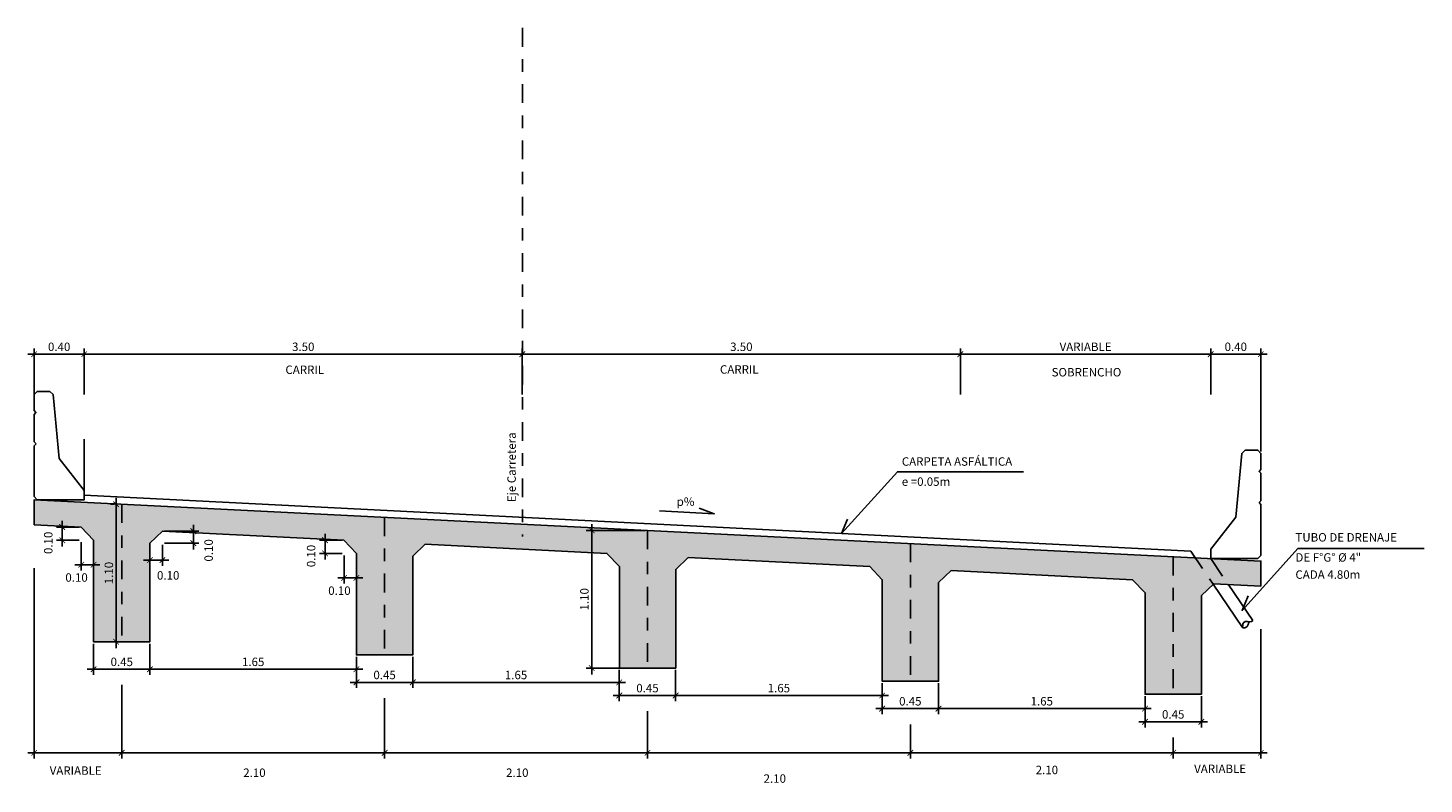
# Model space of a CAD drawing. Units: millimetres. Extents: x 837531 to 839370, y 9136133 to 9136736.
# Drawn here: x 839123 to 839134, y 9136217 to 9136224 of the extents above; entities that cross this region are included whole.
import ezdxf

# ---------------------------------------------------------------- set-up
doc = ezdxf.new("R2010")
doc.units = ezdxf.units.MM
doc.header["$LTSCALE"] = 0.5
doc.header["$MEASUREMENT"] = 0
doc.linetypes.add('DASHDOTX2', pattern=[2, 1, -0.5, 0, -0.5])
doc.linetypes.add('DASHED2', pattern=[0.375, 0.25, -0.125])
for name, color, linetype in [('21', 3, 'Continuous'), ('22', 7, 'Continuous'), ('23', 2, 'Continuous'), ('24', 4, 'Continuous'), ('8', 8, 'Continuous'), ('9', 9, 'Continuous')]:
    doc.layers.add(name, color=color, linetype=linetype)
doc.styles.add('ECHI', font='romans.shx')
doc.styles.add('T 100', font='romans.shx')
doc.dimstyles.new('ESTANDAR  100', dxfattribs={"dimtxt": 0.27, "dimasz": 0.18, "dimexe": 0.18, "dimexo": 0.0625, "dimgap": 0.1, "dimtad": 1, "dimzin": 0, "dimdsep": 46, "dimtxsty": 'ECHI', "dimblk": 'ARCHTICK', "dimcen": 0.09, "dimdle": 0.2, "dimclrd": 3, "dimclre": 3, "dimclrt": 7, "dimazin": 0, "dimtfac": 1, "dimtmove": 2, "dimatfit": 3, "dimfxl": 0.18, "dimtolj": 1, "dimtzin": 0, "dimarcsym": 0})

# ---------------------------------------------------------------- blocks, each defined once
blk = doc.blocks.new('_ArchTick')
at = {"color": 0, "linetype": 'ByBlock', "const_width": 0.15}
blk.add_lwpolyline([(-0.5, -0.5), (0.5, 0.5)], dxfattribs=at)
blk = doc.blocks.new('*D168')
at = {"layer": '21', "color": 3, "lineweight": -2, "transparency": 16777216}
for p, q in [((839122.812, 9136220.923), (839123.312, 9136220.923)), ((839122.862, 9136220.601), (839122.862, 9136220.968)), ((839123.262, 9136220.601), (839123.262, 9136220.968))]:
    blk.add_line(p, q, dxfattribs=at)
at = {"layer": 'Defpoints', "color": 0, "transparency": 16777216}
for p in [(839123.262, 9136220.923), (839122.862, 9136220.586), (839123.262, 9136220.586)]:
    blk.add_point(p, dxfattribs=at)
at = {"layer": '21', "color": 3, "lineweight": -2, "transparency": 16777216, "xscale": 0.045, "yscale": 0.045, "zscale": 0.045, "rotation": 180}
blk.add_blockref('_ArchTick', (839122.862, 9136220.923), dxfattribs=at)
at = {"layer": '21', "color": 3, "lineweight": -2, "transparency": 16777216, "xscale": 0.045, "yscale": 0.045, "zscale": 0.045}
blk.add_blockref('_ArchTick', (839123.262, 9136220.923), dxfattribs=at)
at = {"layer": '21', "color": 7, "transparency": 16777216, "insert": (839123.062, 9136220.982), "char_height": 0.0675, "attachment_point": 5, "style": 'ECHI'}
blk.add_mtext('\\A1;0.40', dxfattribs=at)
blk = doc.blocks.new('*D169')
at = {"layer": '21', "color": 3, "lineweight": -2, "transparency": 16777216}
for p, q in [((839123.212, 9136220.923), (839126.812, 9136220.923)), ((839123.262, 9136220.601), (839123.262, 9136220.968)), ((839126.762, 9136220.601), (839126.762, 9136220.968))]:
    blk.add_line(p, q, dxfattribs=at)
at = {"layer": 'Defpoints', "color": 0, "transparency": 16777216}
for p in [(839126.762, 9136220.923), (839123.262, 9136220.586), (839126.762, 9136220.586)]:
    blk.add_point(p, dxfattribs=at)
at = {"layer": '21', "color": 3, "lineweight": -2, "transparency": 16777216, "xscale": 0.045, "yscale": 0.045, "zscale": 0.045, "rotation": 180}
blk.add_blockref('_ArchTick', (839123.262, 9136220.923), dxfattribs=at)
at = {"layer": '21', "color": 3, "lineweight": -2, "transparency": 16777216, "xscale": 0.045, "yscale": 0.045, "zscale": 0.045}
blk.add_blockref('_ArchTick', (839126.762, 9136220.923), dxfattribs=at)
at = {"layer": '21', "color": 7, "transparency": 16777216, "insert": (839125.012, 9136220.982), "char_height": 0.0675, "attachment_point": 5, "style": 'ECHI'}
blk.add_mtext('\\A1;3.50', dxfattribs=at)
blk = doc.blocks.new('*D170')
at = {"layer": '21', "color": 3, "lineweight": -2, "transparency": 16777216}
for p, q in [((839126.712, 9136220.923), (839130.312, 9136220.923)), ((839126.762, 9136220.601), (839126.762, 9136220.968)), ((839130.262, 9136220.601), (839130.262, 9136220.968))]:
    blk.add_line(p, q, dxfattribs=at)
at = {"layer": 'Defpoints', "color": 0, "transparency": 16777216}
for p in [(839130.262, 9136220.923), (839126.762, 9136220.586), (839130.262, 9136220.586)]:
    blk.add_point(p, dxfattribs=at)
at = {"layer": '21', "color": 3, "lineweight": -2, "transparency": 16777216, "xscale": 0.045, "yscale": 0.045, "zscale": 0.045, "rotation": 180}
blk.add_blockref('_ArchTick', (839126.762, 9136220.923), dxfattribs=at)
at = {"layer": '21', "color": 3, "lineweight": -2, "transparency": 16777216, "xscale": 0.045, "yscale": 0.045, "zscale": 0.045}
blk.add_blockref('_ArchTick', (839130.262, 9136220.923), dxfattribs=at)
at = {"layer": '21', "color": 7, "transparency": 16777216, "insert": (839128.512, 9136220.982), "char_height": 0.0675, "attachment_point": 5, "style": 'ECHI'}
blk.add_mtext('\\A1;3.50', dxfattribs=at)
blk = doc.blocks.new('*D171')
at = {"layer": '21', "color": 3, "lineweight": -2, "transparency": 16777216}
for p, q in [((839130.212, 9136220.923), (839132.312, 9136220.923)), ((839130.262, 9136220.601), (839130.262, 9136220.968)), ((839132.262, 9136220.601), (839132.262, 9136220.968))]:
    blk.add_line(p, q, dxfattribs=at)
at = {"layer": 'Defpoints', "color": 0, "transparency": 16777216}
for p in [(839132.262, 9136220.923), (839130.262, 9136220.586), (839132.262, 9136220.586)]:
    blk.add_point(p, dxfattribs=at)
at = {"layer": '21', "color": 3, "lineweight": -2, "transparency": 16777216, "xscale": 0.045, "yscale": 0.045, "zscale": 0.045, "rotation": 180}
blk.add_blockref('_ArchTick', (839130.262, 9136220.923), dxfattribs=at)
at = {"layer": '21', "color": 3, "lineweight": -2, "transparency": 16777216, "xscale": 0.045, "yscale": 0.045, "zscale": 0.045}
blk.add_blockref('_ArchTick', (839132.262, 9136220.923), dxfattribs=at)
at = {"layer": '21', "color": 7, "transparency": 16777216, "insert": (839131.262, 9136220.982), "char_height": 0.0675, "attachment_point": 5, "style": 'ECHI'}
blk.add_mtext('\\A1;VARIABLE', dxfattribs=at)
blk = doc.blocks.new('*D172')
at = {"layer": '21', "color": 3, "lineweight": -2, "transparency": 16777216}
for p, q in [((839132.212, 9136220.923), (839132.712, 9136220.923)), ((839132.262, 9136220.601), (839132.262, 9136220.968)), ((839132.662, 9136220.145), (839132.662, 9136220.968))]:
    blk.add_line(p, q, dxfattribs=at)
at = {"layer": 'Defpoints', "color": 0, "transparency": 16777216}
for p in [(839132.662, 9136220.923), (839132.262, 9136220.586), (839132.662, 9136220.129)]:
    blk.add_point(p, dxfattribs=at)
at = {"layer": '21', "color": 3, "lineweight": -2, "transparency": 16777216, "xscale": 0.045, "yscale": 0.045, "zscale": 0.045, "rotation": 180}
blk.add_blockref('_ArchTick', (839132.262, 9136220.923), dxfattribs=at)
at = {"layer": '21', "color": 3, "lineweight": -2, "transparency": 16777216, "xscale": 0.045, "yscale": 0.045, "zscale": 0.045}
blk.add_blockref('_ArchTick', (839132.662, 9136220.923), dxfattribs=at)
at = {"layer": '21', "color": 7, "transparency": 16777216, "insert": (839132.462, 9136220.982), "char_height": 0.0675, "attachment_point": 5, "style": 'ECHI'}
blk.add_mtext('\\A1;0.40', dxfattribs=at)
blk = doc.blocks.new('*D173')
at = {"layer": '21', "color": 3, "lineweight": -2, "transparency": 16777216}
for p, q in [((839122.862, 9136219.214), (839122.862, 9136217.692)), ((839123.562, 9136218.279), (839123.562, 9136217.692)), ((839122.812, 9136217.737), (839123.612, 9136217.737))]:
    blk.add_line(p, q, dxfattribs=at)
at = {"layer": 'Defpoints', "color": 0, "transparency": 16777216}
for p in [(839122.862, 9136219.23), (839123.562, 9136218.295), (839123.562, 9136217.737)]:
    blk.add_point(p, dxfattribs=at)
at = {"layer": '21', "color": 3, "lineweight": -2, "transparency": 16777216, "xscale": 0.045, "yscale": 0.045, "zscale": 0.045, "rotation": 180}
blk.add_blockref('_ArchTick', (839122.862, 9136217.737), dxfattribs=at)
at = {"layer": '21', "color": 3, "lineweight": -2, "transparency": 16777216, "xscale": 0.045, "yscale": 0.045, "zscale": 0.045}
blk.add_blockref('_ArchTick', (839123.562, 9136217.737), dxfattribs=at)
at = {"layer": '21', "color": 7, "transparency": 16777216, "insert": (839123.194, 9136217.595), "char_height": 0.0675, "attachment_point": 5, "style": 'ECHI'}
blk.add_mtext('\\A1;VARIABLE', dxfattribs=at)
blk = doc.blocks.new('*D174')
at = {"layer": '21', "color": 3, "lineweight": -2, "transparency": 16777216}
for p, q in [((839125.662, 9136218.174), (839125.662, 9136217.692)), ((839127.762, 9136218.069), (839127.762, 9136217.692)), ((839125.612, 9136217.737), (839127.812, 9136217.737))]:
    blk.add_line(p, q, dxfattribs=at)
at = {"layer": 'Defpoints', "color": 0, "transparency": 16777216}
for p in [(839125.662, 9136218.19), (839127.762, 9136218.085), (839127.762, 9136217.737)]:
    blk.add_point(p, dxfattribs=at)
at = {"layer": '21', "color": 3, "lineweight": -2, "transparency": 16777216, "xscale": 0.045, "yscale": 0.045, "zscale": 0.045, "rotation": 180}
blk.add_blockref('_ArchTick', (839125.662, 9136217.737), dxfattribs=at)
at = {"layer": '21', "color": 3, "lineweight": -2, "transparency": 16777216, "xscale": 0.045, "yscale": 0.045, "zscale": 0.045}
blk.add_blockref('_ArchTick', (839127.762, 9136217.737), dxfattribs=at)
at = {"layer": '21', "color": 7, "transparency": 16777216, "insert": (839126.722, 9136217.578), "char_height": 0.0675, "attachment_point": 5, "style": 'ECHI'}
blk.add_mtext('\\A1;2.10', dxfattribs=at)
blk = doc.blocks.new('*D175')
at = {"layer": '21', "color": 3, "lineweight": -2, "transparency": 16777216}
for p, q in [((839127.762, 9136218.069), (839127.762, 9136217.692)), ((839129.862, 9136217.964), (839129.862, 9136217.692)), ((839127.712, 9136217.737), (839129.912, 9136217.737))]:
    blk.add_line(p, q, dxfattribs=at)
at = {"layer": 'Defpoints', "color": 0, "transparency": 16777216}
for p in [(839127.762, 9136218.085), (839129.862, 9136217.98), (839129.862, 9136217.737)]:
    blk.add_point(p, dxfattribs=at)
at = {"layer": '21', "color": 3, "lineweight": -2, "transparency": 16777216, "xscale": 0.045, "yscale": 0.045, "zscale": 0.045, "rotation": 180}
blk.add_blockref('_ArchTick', (839127.762, 9136217.737), dxfattribs=at)
at = {"layer": '21', "color": 3, "lineweight": -2, "transparency": 16777216, "xscale": 0.045, "yscale": 0.045, "zscale": 0.045}
blk.add_blockref('_ArchTick', (839129.862, 9136217.737), dxfattribs=at)
at = {"layer": '21', "color": 7, "transparency": 16777216, "insert": (839128.779, 9136217.531), "char_height": 0.0675, "attachment_point": 5, "style": 'ECHI'}
blk.add_mtext('\\A1;2.10', dxfattribs=at)
blk = doc.blocks.new('*D176')
at = {"layer": '21', "color": 3, "lineweight": -2, "transparency": 16777216}
for p, q in [((839129.862, 9136217.964), (839129.862, 9136217.692)), ((839131.962, 9136217.859), (839131.962, 9136217.692)), ((839129.812, 9136217.737), (839132.012, 9136217.737))]:
    blk.add_line(p, q, dxfattribs=at)
at = {"layer": 'Defpoints', "color": 0, "transparency": 16777216}
for p in [(839129.862, 9136217.98), (839131.962, 9136217.875), (839131.962, 9136217.737)]:
    blk.add_point(p, dxfattribs=at)
at = {"layer": '21', "color": 3, "lineweight": -2, "transparency": 16777216, "xscale": 0.045, "yscale": 0.045, "zscale": 0.045, "rotation": 180}
blk.add_blockref('_ArchTick', (839129.862, 9136217.737), dxfattribs=at)
at = {"layer": '21', "color": 3, "lineweight": -2, "transparency": 16777216, "xscale": 0.045, "yscale": 0.045, "zscale": 0.045}
blk.add_blockref('_ArchTick', (839131.962, 9136217.737), dxfattribs=at)
at = {"layer": '21', "color": 7, "transparency": 16777216, "insert": (839130.953, 9136217.6), "char_height": 0.0675, "attachment_point": 5, "style": 'ECHI'}
blk.add_mtext('\\A1;2.10', dxfattribs=at)
blk = doc.blocks.new('*D177')
at = {"layer": '21', "color": 3, "lineweight": -2, "transparency": 16777216}
for p, q in [((839132.662, 9136218.724), (839132.662, 9136217.692)), ((839131.962, 9136217.859), (839131.962, 9136217.692)), ((839131.912, 9136217.737), (839132.712, 9136217.737))]:
    blk.add_line(p, q, dxfattribs=at)
at = {"layer": 'Defpoints', "color": 0, "transparency": 16777216}
for p in [(839132.662, 9136218.74), (839131.962, 9136217.875), (839132.662, 9136217.737)]:
    blk.add_point(p, dxfattribs=at)
at = {"layer": '21', "color": 3, "lineweight": -2, "transparency": 16777216, "xscale": 0.045, "yscale": 0.045, "zscale": 0.045, "rotation": 180}
blk.add_blockref('_ArchTick', (839131.962, 9136217.737), dxfattribs=at)
at = {"layer": '21', "color": 3, "lineweight": -2, "transparency": 16777216, "xscale": 0.045, "yscale": 0.045, "zscale": 0.045}
blk.add_blockref('_ArchTick', (839132.662, 9136217.737), dxfattribs=at)
at = {"layer": '21', "color": 7, "transparency": 16777216, "insert": (839132.337, 9136217.609), "char_height": 0.0675, "attachment_point": 5, "style": 'ECHI'}
blk.add_mtext('\\A1;VARIABLE', dxfattribs=at)
blk = doc.blocks.new('*D178')
at = {"layer": '21', "color": 3, "lineweight": -2, "transparency": 16777216}
for p, q in [((839123.562, 9136218.174), (839123.562, 9136217.692)), ((839125.662, 9136218.069), (839125.662, 9136217.692)), ((839123.512, 9136217.737), (839125.712, 9136217.737))]:
    blk.add_line(p, q, dxfattribs=at)
at = {"layer": 'Defpoints', "color": 0, "transparency": 16777216}
for p in [(839123.562, 9136218.19), (839125.662, 9136218.085), (839125.662, 9136217.737)]:
    blk.add_point(p, dxfattribs=at)
at = {"layer": '21', "color": 3, "lineweight": -2, "transparency": 16777216, "xscale": 0.045, "yscale": 0.045, "zscale": 0.045, "rotation": 180}
blk.add_blockref('_ArchTick', (839123.562, 9136217.737), dxfattribs=at)
at = {"layer": '21', "color": 3, "lineweight": -2, "transparency": 16777216, "xscale": 0.045, "yscale": 0.045, "zscale": 0.045}
blk.add_blockref('_ArchTick', (839125.662, 9136217.737), dxfattribs=at)
at = {"layer": '21', "color": 7, "transparency": 16777216, "insert": (839124.622, 9136217.578), "char_height": 0.0675, "attachment_point": 5, "style": 'ECHI'}
blk.add_mtext('\\A1;2.10', dxfattribs=at)
blk = doc.blocks.new('*D179')
at = {"layer": '21', "color": 3, "lineweight": -2, "transparency": 16777216}
for p, q in [((839127.317, 9136218.364), (839127.317, 9136219.564)), ((839127.747, 9136219.514), (839127.272, 9136219.514)), ((839127.747, 9136218.414), (839127.272, 9136218.414))]:
    blk.add_line(p, q, dxfattribs=at)
at = {"layer": 'Defpoints', "color": 0, "transparency": 16777216}
for p in [(839127.317, 9136219.514), (839127.762, 9136219.514), (839127.762, 9136218.414)]:
    blk.add_point(p, dxfattribs=at)
at = {"layer": '21', "color": 3, "lineweight": -2, "transparency": 16777216, "xscale": 0.045, "yscale": 0.045, "zscale": 0.045}
for p, rotation in [((839127.317, 9136219.514), 90), ((839127.317, 9136218.414), 270)]:
    blk.add_blockref('_ArchTick', p, dxfattribs=dict(at, rotation=rotation))
at = {"layer": '21', "color": 7, "transparency": 16777216, "insert": (839127.258, 9136218.964), "char_height": 0.0675, "attachment_point": 5, "rotation": 90, "style": 'ECHI'}
blk.add_mtext('\\A1;1.10', dxfattribs=at)
blk = doc.blocks.new('*D240')
at = {"layer": '21', "color": 3, "lineweight": -2, "transparency": 16777216}
for p, q in [((839123.337, 9136218.609), (839123.337, 9136218.36)), ((839123.787, 9136218.609), (839123.787, 9136218.36)), ((839123.287, 9136218.405), (839123.837, 9136218.405))]:
    blk.add_line(p, q, dxfattribs=at)
at = {"layer": 'Defpoints', "color": 0, "transparency": 16777216}
for p in [(839123.337, 9136218.624), (839123.787, 9136218.624), (839123.787, 9136218.405)]:
    blk.add_point(p, dxfattribs=at)
at = {"layer": '21', "color": 3, "lineweight": -2, "transparency": 16777216, "xscale": 0.045, "yscale": 0.045, "zscale": 0.045, "rotation": 180}
blk.add_blockref('_ArchTick', (839123.337, 9136218.405), dxfattribs=at)
at = {"layer": '21', "color": 3, "lineweight": -2, "transparency": 16777216, "xscale": 0.045, "yscale": 0.045, "zscale": 0.045}
blk.add_blockref('_ArchTick', (839123.787, 9136218.405), dxfattribs=at)
at = {"layer": '21', "color": 7, "transparency": 16777216, "insert": (839123.562, 9136218.464), "char_height": 0.0675, "attachment_point": 5, "style": 'ECHI'}
blk.add_mtext('\\A1;0.45', dxfattribs=at)
blk = doc.blocks.new('*D241')
at = {"layer": '21', "color": 3, "lineweight": -2, "transparency": 16777216}
for p, q in [((839123.787, 9136218.609), (839123.787, 9136218.36)), ((839125.437, 9136218.504), (839125.437, 9136218.36)), ((839123.737, 9136218.405), (839125.487, 9136218.405))]:
    blk.add_line(p, q, dxfattribs=at)
at = {"layer": 'Defpoints', "color": 0, "transparency": 16777216}
for p in [(839123.787, 9136218.624), (839125.437, 9136218.519), (839125.437, 9136218.405)]:
    blk.add_point(p, dxfattribs=at)
at = {"layer": '21', "color": 3, "lineweight": -2, "transparency": 16777216, "xscale": 0.045, "yscale": 0.045, "zscale": 0.045, "rotation": 180}
blk.add_blockref('_ArchTick', (839123.787, 9136218.405), dxfattribs=at)
at = {"layer": '21', "color": 3, "lineweight": -2, "transparency": 16777216, "xscale": 0.045, "yscale": 0.045, "zscale": 0.045}
blk.add_blockref('_ArchTick', (839125.437, 9136218.405), dxfattribs=at)
at = {"layer": '21', "color": 7, "transparency": 16777216, "insert": (839124.612, 9136218.464), "char_height": 0.0675, "attachment_point": 5, "style": 'ECHI'}
blk.add_mtext('\\A1;1.65', dxfattribs=at)
blk = doc.blocks.new('*D242')
at = {"layer": '21', "color": 3, "lineweight": -2, "transparency": 16777216}
for p, q in [((839125.437, 9136218.504), (839125.437, 9136218.255)), ((839125.887, 9136218.504), (839125.887, 9136218.255)), ((839125.387, 9136218.3), (839125.937, 9136218.3))]:
    blk.add_line(p, q, dxfattribs=at)
at = {"layer": 'Defpoints', "color": 0, "transparency": 16777216}
for p in [(839125.437, 9136218.519), (839125.887, 9136218.519), (839125.887, 9136218.3)]:
    blk.add_point(p, dxfattribs=at)
at = {"layer": '21', "color": 3, "lineweight": -2, "transparency": 16777216, "xscale": 0.045, "yscale": 0.045, "zscale": 0.045, "rotation": 180}
blk.add_blockref('_ArchTick', (839125.437, 9136218.3), dxfattribs=at)
at = {"layer": '21', "color": 3, "lineweight": -2, "transparency": 16777216, "xscale": 0.045, "yscale": 0.045, "zscale": 0.045}
blk.add_blockref('_ArchTick', (839125.887, 9136218.3), dxfattribs=at)
at = {"layer": '21', "color": 7, "transparency": 16777216, "insert": (839125.662, 9136218.359), "char_height": 0.0675, "attachment_point": 5, "style": 'ECHI'}
blk.add_mtext('\\A1;0.45', dxfattribs=at)
blk = doc.blocks.new('*D243')
at = {"layer": '21', "color": 3, "lineweight": -2, "transparency": 16777216}
for p, q in [((839125.887, 9136218.504), (839125.887, 9136218.255)), ((839125.837, 9136218.3), (839127.587, 9136218.3)), ((839127.537, 9136218.399), (839127.537, 9136218.255))]:
    blk.add_line(p, q, dxfattribs=at)
at = {"layer": 'Defpoints', "color": 0, "transparency": 16777216}
for p in [(839125.887, 9136218.519), (839127.537, 9136218.414), (839127.537, 9136218.3)]:
    blk.add_point(p, dxfattribs=at)
at = {"layer": '21', "color": 3, "lineweight": -2, "transparency": 16777216, "xscale": 0.045, "yscale": 0.045, "zscale": 0.045, "rotation": 180}
blk.add_blockref('_ArchTick', (839125.887, 9136218.3), dxfattribs=at)
at = {"layer": '21', "color": 3, "lineweight": -2, "transparency": 16777216, "xscale": 0.045, "yscale": 0.045, "zscale": 0.045}
blk.add_blockref('_ArchTick', (839127.537, 9136218.3), dxfattribs=at)
at = {"layer": '21', "color": 7, "transparency": 16777216, "insert": (839126.712, 9136218.359), "char_height": 0.0675, "attachment_point": 5, "style": 'ECHI'}
blk.add_mtext('\\A1;1.65', dxfattribs=at)
blk = doc.blocks.new('*D244')
at = {"layer": '21', "color": 3, "lineweight": -2, "transparency": 16777216}
for p, q in [((839127.537, 9136218.399), (839127.537, 9136218.15)), ((839127.987, 9136218.399), (839127.987, 9136218.15)), ((839127.487, 9136218.195), (839128.037, 9136218.195))]:
    blk.add_line(p, q, dxfattribs=at)
at = {"layer": 'Defpoints', "color": 0, "transparency": 16777216}
for p in [(839127.537, 9136218.414), (839127.987, 9136218.414), (839127.987, 9136218.195)]:
    blk.add_point(p, dxfattribs=at)
at = {"layer": '21', "color": 3, "lineweight": -2, "transparency": 16777216, "xscale": 0.045, "yscale": 0.045, "zscale": 0.045, "rotation": 180}
blk.add_blockref('_ArchTick', (839127.537, 9136218.195), dxfattribs=at)
at = {"layer": '21', "color": 3, "lineweight": -2, "transparency": 16777216, "xscale": 0.045, "yscale": 0.045, "zscale": 0.045}
blk.add_blockref('_ArchTick', (839127.987, 9136218.195), dxfattribs=at)
at = {"layer": '21', "color": 7, "transparency": 16777216, "insert": (839127.762, 9136218.254), "char_height": 0.0675, "attachment_point": 5, "style": 'ECHI'}
blk.add_mtext('\\A1;0.45', dxfattribs=at)
blk = doc.blocks.new('*D245')
at = {"layer": '21', "color": 3, "lineweight": -2, "transparency": 16777216}
for p, q in [((839127.987, 9136218.399), (839127.987, 9136218.15)), ((839127.937, 9136218.195), (839129.687, 9136218.195)), ((839129.637, 9136218.294), (839129.637, 9136218.15))]:
    blk.add_line(p, q, dxfattribs=at)
at = {"layer": 'Defpoints', "color": 0, "transparency": 16777216}
for p in [(839127.987, 9136218.414), (839129.637, 9136218.309), (839129.637, 9136218.195)]:
    blk.add_point(p, dxfattribs=at)
at = {"layer": '21', "color": 3, "lineweight": -2, "transparency": 16777216, "xscale": 0.045, "yscale": 0.045, "zscale": 0.045, "rotation": 180}
blk.add_blockref('_ArchTick', (839127.987, 9136218.195), dxfattribs=at)
at = {"layer": '21', "color": 3, "lineweight": -2, "transparency": 16777216, "xscale": 0.045, "yscale": 0.045, "zscale": 0.045}
blk.add_blockref('_ArchTick', (839129.637, 9136218.195), dxfattribs=at)
at = {"layer": '21', "color": 7, "transparency": 16777216, "insert": (839128.812, 9136218.254), "char_height": 0.0675, "attachment_point": 5, "style": 'ECHI'}
blk.add_mtext('\\A1;1.65', dxfattribs=at)
blk = doc.blocks.new('*D246')
at = {"layer": '21', "color": 3, "lineweight": -2, "transparency": 16777216}
for p, q in [((839129.637, 9136218.294), (839129.637, 9136218.045)), ((839130.087, 9136218.294), (839130.087, 9136218.045)), ((839129.587, 9136218.09), (839130.137, 9136218.09))]:
    blk.add_line(p, q, dxfattribs=at)
at = {"layer": 'Defpoints', "color": 0, "transparency": 16777216}
for p in [(839129.637, 9136218.309), (839130.087, 9136218.309), (839130.087, 9136218.09)]:
    blk.add_point(p, dxfattribs=at)
at = {"layer": '21', "color": 3, "lineweight": -2, "transparency": 16777216, "xscale": 0.045, "yscale": 0.045, "zscale": 0.045, "rotation": 180}
blk.add_blockref('_ArchTick', (839129.637, 9136218.09), dxfattribs=at)
at = {"layer": '21', "color": 3, "lineweight": -2, "transparency": 16777216, "xscale": 0.045, "yscale": 0.045, "zscale": 0.045}
blk.add_blockref('_ArchTick', (839130.087, 9136218.09), dxfattribs=at)
at = {"layer": '21', "color": 7, "transparency": 16777216, "insert": (839129.862, 9136218.149), "char_height": 0.0675, "attachment_point": 5, "style": 'ECHI'}
blk.add_mtext('\\A1;0.45', dxfattribs=at)
blk = doc.blocks.new('*D247')
at = {"layer": '21', "color": 3, "lineweight": -2, "transparency": 16777216}
for p, q in [((839130.087, 9136218.294), (839130.087, 9136218.045)), ((839131.737, 9136218.189), (839131.737, 9136218.045)), ((839130.037, 9136218.09), (839131.787, 9136218.09))]:
    blk.add_line(p, q, dxfattribs=at)
at = {"layer": 'Defpoints', "color": 0, "transparency": 16777216}
for p in [(839130.087, 9136218.309), (839131.737, 9136218.204), (839131.737, 9136218.09)]:
    blk.add_point(p, dxfattribs=at)
at = {"layer": '21', "color": 3, "lineweight": -2, "transparency": 16777216, "xscale": 0.045, "yscale": 0.045, "zscale": 0.045, "rotation": 180}
blk.add_blockref('_ArchTick', (839130.087, 9136218.09), dxfattribs=at)
at = {"layer": '21', "color": 3, "lineweight": -2, "transparency": 16777216, "xscale": 0.045, "yscale": 0.045, "zscale": 0.045}
blk.add_blockref('_ArchTick', (839131.737, 9136218.09), dxfattribs=at)
at = {"layer": '21', "color": 7, "transparency": 16777216, "insert": (839130.912, 9136218.149), "char_height": 0.0675, "attachment_point": 5, "style": 'ECHI'}
blk.add_mtext('\\A1;1.65', dxfattribs=at)
blk = doc.blocks.new('*D248')
at = {"layer": '21', "color": 3, "lineweight": -2, "transparency": 16777216}
for p, q in [((839131.737, 9136218.189), (839131.737, 9136217.94)), ((839132.187, 9136218.189), (839132.187, 9136217.94)), ((839131.687, 9136217.985), (839132.237, 9136217.985))]:
    blk.add_line(p, q, dxfattribs=at)
at = {"layer": 'Defpoints', "color": 0, "transparency": 16777216}
for p in [(839131.737, 9136218.204), (839132.187, 9136218.204), (839132.187, 9136217.985)]:
    blk.add_point(p, dxfattribs=at)
at = {"layer": '21', "color": 3, "lineweight": -2, "transparency": 16777216, "xscale": 0.045, "yscale": 0.045, "zscale": 0.045, "rotation": 180}
blk.add_blockref('_ArchTick', (839131.737, 9136217.985), dxfattribs=at)
at = {"layer": '21', "color": 3, "lineweight": -2, "transparency": 16777216, "xscale": 0.045, "yscale": 0.045, "zscale": 0.045}
blk.add_blockref('_ArchTick', (839132.187, 9136217.985), dxfattribs=at)
at = {"layer": '21', "color": 7, "transparency": 16777216, "insert": (839131.962, 9136218.044), "char_height": 0.0675, "attachment_point": 5, "style": 'ECHI'}
blk.add_mtext('\\A1;0.45', dxfattribs=at)
blk = doc.blocks.new('*D249')
at = {"layer": '21', "color": 3, "lineweight": -2, "transparency": 16777216}
for p, q in [((839123.222, 9136219.541), (839123.041, 9136219.541)), ((839123.086, 9136219.386), (839123.086, 9136219.591)), ((839123.222, 9136219.436), (839123.041, 9136219.436))]:
    blk.add_line(p, q, dxfattribs=at)
at = {"layer": 'Defpoints', "color": 0, "transparency": 16777216}
for p in [(839123.086, 9136219.541), (839123.238, 9136219.541), (839123.238, 9136219.436)]:
    blk.add_point(p, dxfattribs=at)
at = {"layer": '21', "color": 3, "lineweight": -2, "transparency": 16777216, "xscale": 0.045, "yscale": 0.045, "zscale": 0.045}
for p, rotation in [((839123.086, 9136219.541), 90), ((839123.086, 9136219.436), 270)]:
    blk.add_blockref('_ArchTick', p, dxfattribs=dict(at, rotation=rotation))
at = {"layer": '21', "color": 7, "transparency": 16777216, "insert": (839122.975, 9136219.415), "char_height": 0.0675, "attachment_point": 5, "rotation": 90, "style": 'ECHI'}
blk.add_mtext('\\A1;0.10', dxfattribs=at)
blk = doc.blocks.new('*D250')
at = {"layer": '21', "color": 3, "lineweight": -2, "transparency": 16777216}
for p, q in [((839123.238, 9136219.42), (839123.238, 9136219.195)), ((839123.337, 9136219.42), (839123.337, 9136219.195)), ((839123.387, 9136219.24), (839123.188, 9136219.24))]:
    blk.add_line(p, q, dxfattribs=at)
at = {"layer": 'Defpoints', "color": 0, "transparency": 16777216}
for p in [(839123.238, 9136219.436), (839123.337, 9136219.436), (839123.238, 9136219.24)]:
    blk.add_point(p, dxfattribs=at)
at = {"layer": '21', "color": 3, "lineweight": -2, "transparency": 16777216, "xscale": 0.045, "yscale": 0.045, "zscale": 0.045, "rotation": 180}
blk.add_blockref('_ArchTick', (839123.238, 9136219.24), dxfattribs=at)
at = {"layer": '21', "color": 3, "lineweight": -2, "transparency": 16777216, "xscale": 0.045, "yscale": 0.045, "zscale": 0.045}
blk.add_blockref('_ArchTick', (839123.337, 9136219.24), dxfattribs=at)
at = {"layer": '21', "color": 7, "transparency": 16777216, "insert": (839123.201, 9136219.138), "char_height": 0.0675, "attachment_point": 5, "style": 'ECHI'}
blk.add_mtext('\\A1;0.10', dxfattribs=at)
blk = doc.blocks.new('*D251')
at = {"layer": '21', "color": 3, "lineweight": -2, "transparency": 16777216}
for p, q in [((839124.134, 9136219.363), (839124.134, 9136219.558)), ((839123.903, 9136219.508), (839124.179, 9136219.508)), ((839123.903, 9136219.413), (839124.179, 9136219.413))]:
    blk.add_line(p, q, dxfattribs=at)
at = {"layer": 'Defpoints', "color": 0, "transparency": 16777216}
for p in [(839123.887, 9136219.508), (839123.887, 9136219.413), (839124.134, 9136219.508)]:
    blk.add_point(p, dxfattribs=at)
at = {"layer": '21', "color": 3, "lineweight": -2, "transparency": 16777216, "xscale": 0.045, "yscale": 0.045, "zscale": 0.045}
for p, rotation in [((839124.134, 9136219.508), 90), ((839124.134, 9136219.413), 270)]:
    blk.add_blockref('_ArchTick', p, dxfattribs=dict(at, rotation=rotation))
at = {"layer": '21', "color": 7, "transparency": 16777216, "insert": (839124.256, 9136219.355), "char_height": 0.0675, "attachment_point": 5, "rotation": 90, "style": 'ECHI'}
blk.add_mtext('\\A1;0.10', dxfattribs=at)
blk = doc.blocks.new('*D252')
at = {"layer": '21', "color": 3, "lineweight": -2, "transparency": 16777216}
for p, q in [((839123.787, 9136219.398), (839123.787, 9136219.232)), ((839123.887, 9136219.398), (839123.887, 9136219.232)), ((839123.737, 9136219.277), (839123.937, 9136219.277))]:
    blk.add_line(p, q, dxfattribs=at)
at = {"layer": 'Defpoints', "color": 0, "transparency": 16777216}
for p in [(839123.787, 9136219.413), (839123.887, 9136219.413), (839123.887, 9136219.277)]:
    blk.add_point(p, dxfattribs=at)
at = {"layer": '21', "color": 3, "lineweight": -2, "transparency": 16777216, "xscale": 0.045, "yscale": 0.045, "zscale": 0.045, "rotation": 180}
blk.add_blockref('_ArchTick', (839123.787, 9136219.277), dxfattribs=at)
at = {"layer": '21', "color": 3, "lineweight": -2, "transparency": 16777216, "xscale": 0.045, "yscale": 0.045, "zscale": 0.045}
blk.add_blockref('_ArchTick', (839123.887, 9136219.277), dxfattribs=at)
at = {"layer": '21', "color": 7, "transparency": 16777216, "insert": (839123.933, 9136219.155), "char_height": 0.0675, "attachment_point": 5, "style": 'ECHI'}
blk.add_mtext('\\A1;0.10', dxfattribs=at)
blk = doc.blocks.new('*D253')
at = {"layer": '21', "color": 3, "lineweight": -2, "transparency": 16777216}
for p, q in [((839125.322, 9136219.436), (839125.141, 9136219.436)), ((839125.186, 9136219.281), (839125.186, 9136219.486)), ((839125.322, 9136219.331), (839125.141, 9136219.331))]:
    blk.add_line(p, q, dxfattribs=at)
at = {"layer": 'Defpoints', "color": 0, "transparency": 16777216}
for p in [(839125.186, 9136219.436), (839125.338, 9136219.436), (839125.338, 9136219.331)]:
    blk.add_point(p, dxfattribs=at)
at = {"layer": '21', "color": 3, "lineweight": -2, "transparency": 16777216, "xscale": 0.045, "yscale": 0.045, "zscale": 0.045}
for p, rotation in [((839125.186, 9136219.436), 90), ((839125.186, 9136219.331), 270)]:
    blk.add_blockref('_ArchTick', p, dxfattribs=dict(at, rotation=rotation))
at = {"layer": '21', "color": 7, "transparency": 16777216, "insert": (839125.075, 9136219.31), "char_height": 0.0675, "attachment_point": 5, "rotation": 90, "style": 'ECHI'}
blk.add_mtext('\\A1;0.10', dxfattribs=at)
blk = doc.blocks.new('*D254')
at = {"layer": '21', "color": 3, "lineweight": -2, "transparency": 16777216}
for p, q in [((839125.338, 9136219.315), (839125.338, 9136219.09)), ((839125.437, 9136219.315), (839125.437, 9136219.09)), ((839125.487, 9136219.135), (839125.288, 9136219.135))]:
    blk.add_line(p, q, dxfattribs=at)
at = {"layer": 'Defpoints', "color": 0, "transparency": 16777216}
for p in [(839125.338, 9136219.331), (839125.437, 9136219.331), (839125.338, 9136219.135)]:
    blk.add_point(p, dxfattribs=at)
at = {"layer": '21', "color": 3, "lineweight": -2, "transparency": 16777216, "xscale": 0.045, "yscale": 0.045, "zscale": 0.045, "rotation": 180}
blk.add_blockref('_ArchTick', (839125.338, 9136219.135), dxfattribs=at)
at = {"layer": '21', "color": 3, "lineweight": -2, "transparency": 16777216, "xscale": 0.045, "yscale": 0.045, "zscale": 0.045}
blk.add_blockref('_ArchTick', (839125.437, 9136219.135), dxfattribs=at)
at = {"layer": '21', "color": 7, "transparency": 16777216, "insert": (839125.301, 9136219.033), "char_height": 0.0675, "attachment_point": 5, "style": 'ECHI'}
blk.add_mtext('\\A1;0.10', dxfattribs=at)
blk = doc.blocks.new('*D255')
at = {"layer": '21', "color": 3, "lineweight": -2, "transparency": 16777216}
for p, q in [((839123.517, 9136218.574), (839123.517, 9136219.774)), ((839123.502, 9136219.724), (839123.472, 9136219.724)), ((839123.547, 9136218.624), (839123.472, 9136218.624))]:
    blk.add_line(p, q, dxfattribs=at)
at = {"layer": 'Defpoints', "color": 0, "transparency": 16777216}
for p in [(839123.517, 9136219.724), (839123.517, 9136219.724), (839123.562, 9136218.624)]:
    blk.add_point(p, dxfattribs=at)
at = {"layer": '21', "color": 3, "lineweight": -2, "transparency": 16777216, "xscale": 0.045, "yscale": 0.045, "zscale": 0.045}
for p, rotation in [((839123.517, 9136219.724), 90), ((839123.517, 9136218.624), 270)]:
    blk.add_blockref('_ArchTick', p, dxfattribs=dict(at, rotation=rotation))
at = {"layer": '21', "color": 7, "transparency": 16777216, "insert": (839123.459, 9136219.174), "char_height": 0.0675, "attachment_point": 5, "rotation": 90, "style": 'ECHI'}
blk.add_mtext('\\A1;1.10', dxfattribs=at)

msp = doc.modelspace()

# ---------------------------------------------------------------- hatches: boundary and pattern name
at = {"layer": '9'}
h = msp.add_hatch(color=256, dxfattribs=at)
h.dxf.hatch_style = 1
h.paths.add_polyline_path([(839123.562396, 9136219.724487), (839122.862396, 9136219.759487), (839122.862396, 9136219.559487), (839123.23752, 9136219.54073), (839123.337396, 9136219.435737), (839123.337396, 9136218.624487), (839123.562396, 9136218.624487)])
h.paths.add_polyline_path([(839125.662396, 9136219.619487), (839123.562396, 9136219.724487), (839123.562396, 9136218.624487), (839123.787396, 9136218.624487), (839123.787396, 9136219.413237), (839123.887271, 9136219.508243), (839125.33752, 9136219.43573), (839125.437396, 9136219.330737), (839125.437396, 9136218.519487), (839125.662396, 9136218.519487)])
h.paths.add_polyline_path([(839127.762396, 9136219.514487), (839125.662396, 9136219.619487), (839125.662396, 9136218.519487), (839125.887396, 9136218.519487), (839125.887396, 9136219.308237), (839125.987271, 9136219.403243), (839127.43752, 9136219.33073), (839127.537396, 9136219.225737), (839127.537396, 9136218.414487), (839127.762396, 9136218.414487)])
h.paths.add_polyline_path([(839129.862396, 9136219.409487), (839127.762396, 9136219.514487), (839127.762396, 9136218.414487), (839127.987396, 9136218.414487), (839127.987396, 9136219.203237), (839128.087271, 9136219.298243), (839129.53752, 9136219.22573), (839129.637396, 9136219.120737), (839129.637396, 9136218.309487), (839129.862396, 9136218.309487)])
h.paths.add_polyline_path([(839130.187271, 9136219.193243), (839131.63752, 9136219.12073), (839131.737396, 9136219.015737), (839131.737396, 9136218.204487), (839131.962396, 9136218.204487), (839131.962396, 9136219.304487), (839129.862396, 9136219.409487), (839129.862396, 9136218.309487), (839130.087396, 9136218.309487), (839130.087396, 9136219.098237)])
h.paths.add_polyline_path([(839132.187396, 9136218.993237), (839132.287271, 9136219.088243), (839132.662396, 9136219.069487), (839132.662396, 9136219.269487), (839131.962396, 9136219.304487), (839131.962396, 9136218.204487), (839132.187396, 9136218.204487)])

# ---------------------------------------------------------------- linework, layer by layer
at = {"layer": '21'}
for points in [[(839123.262396, 9136219.796987), (839123.262396, 9136220.243343)], [(839130.767344, 9136219.983181), (839129.758639, 9136219.983181), (839129.312842, 9136219.490158), (839129.361236, 9136219.605658)], [(839127.859118, 9136219.671931), (839128.295895, 9136219.647008), (839128.175603, 9136219.691523)], [(839133.966281, 9136219.368572), (839132.957575, 9136219.368572), (839132.511778, 9136218.875549), (839132.560173, 9136218.991049)], [(839132.280998, 9136219.083531), (839132.514728, 9136218.738053)], [(839132.401644, 9136219.083662), (839132.597554, 9136218.794088)], [(839132.597554, 9136218.794088), (839132.588363, 9136218.786339), (839132.574234, 9136218.784498), (839132.564404, 9136218.78511), (839132.553963, 9136218.786951), (839132.536767, 9136218.785722), (839132.525708, 9136218.779588), (839132.519567, 9136218.767926), (839132.517108, 9136218.755653), (839132.514728, 9136218.738053), (839132.524629, 9136218.736082), (839132.534604, 9136218.736986), (839132.543975, 9136218.740009), (839132.552438, 9136218.74635), (839132.555761, 9136218.751788), (839132.558785, 9136218.757221), (839132.562413, 9136218.766584), (839132.564529, 9136218.773227), (839132.567248, 9136218.779267), (839132.569698, 9136218.78478)]]:
    msp.add_lwpolyline(points, dxfattribs=at)
at = {"layer": '21', "linetype": 'DASHDOTX2', "ltscale": 0.3}
for points in [[(839123.562396, 9136219.724487), (839123.562396, 9136218.624487)], [(839125.662396, 9136219.619487), (839125.662396, 9136218.519487)], [(839127.762396, 9136219.514487), (839127.762396, 9136218.414487)], [(839129.862396, 9136219.409487), (839129.862396, 9136218.309487)], [(839131.962396, 9136219.304487), (839131.962396, 9136218.204487)]]:
    msp.add_lwpolyline(points, dxfattribs=at)
at = {"layer": '22'}
msp.add_lwpolyline([(839123.262396, 9136219.796987), (839132.101575, 9136219.348737), (839132.137433, 9136219.295735)], dxfattribs=at)
at = {"layer": '23', "linetype": 'DASHDOTX2', "ltscale": 0.3}
msp.add_lwpolyline([(839126.762396, 9136223.530629), (839126.762396, 9136219.46536)], dxfattribs=at)
at = {"layer": '24'}
msp.add_lwpolyline([(839122.862396, 9136219.559487), (839122.862396, 9136219.759487), (839132.662396, 9136219.269487), (839132.662396, 9136219.069487), (839132.287271, 9136219.088243), (839132.187396, 9136218.993237), (839132.187396, 9136218.204487), (839131.737396, 9136218.204487), (839131.737396, 9136219.015737), (839131.63752, 9136219.12073), (839130.187271, 9136219.193243), (839130.087396, 9136219.098237), (839130.087396, 9136218.309487), (839129.637396, 9136218.309487), (839129.637396, 9136219.120737), (839129.53752, 9136219.22573), (839128.087271, 9136219.298243), (839127.987396, 9136219.203237), (839127.987396, 9136218.414487), (839127.537396, 9136218.414487), (839127.537396, 9136219.225737), (839127.43752, 9136219.33073), (839125.987271, 9136219.403243), (839125.887396, 9136219.308237), (839125.887396, 9136218.519487), (839125.437396, 9136218.519487), (839125.437396, 9136219.330737), (839125.33752, 9136219.43573), (839123.887271, 9136219.508243), (839123.787396, 9136219.413237), (839123.787396, 9136218.624487), (839123.337396, 9136218.624487), (839123.337396, 9136219.435737), (839123.23752, 9136219.54073), (839122.862396, 9136219.559487)], dxfattribs=at)
at = {"layer": '8'}
for points in [[(839122.877052, 9136220.206399), (839122.862396, 9136220.191742), (839122.862396, 9136219.784487), (839122.887396, 9136219.759487), (839123.262396, 9136219.759487), (839123.262396, 9136219.834487), (839123.062396, 9136220.089487), (839123.014722, 9136220.599595), (839122.987396, 9136220.624487), (839122.887396, 9136220.624487), (839122.862396, 9136220.599487), (839122.862396, 9136220.47167), (839122.876372, 9136220.456334), (839122.862396, 9136220.441678), (839122.862396, 9136220.221735)], [(839132.647739, 9136219.736399), (839132.662396, 9136219.721742), (839132.662396, 9136219.314487), (839132.637396, 9136219.289487), (839132.262396, 9136219.289487), (839132.262396, 9136219.364487), (839132.462396, 9136219.619487), (839132.510069, 9136220.129595), (839132.537396, 9136220.154487), (839132.637396, 9136220.154487), (839132.662396, 9136220.129487), (839132.662396, 9136220.00167), (839132.648419, 9136219.986334), (839132.662396, 9136219.971678), (839132.662396, 9136219.751735)]]:
    msp.add_lwpolyline(points, close=True, dxfattribs=at)
at = {"layer": '8', "linetype": 'DASHED2', "ltscale": 1.35}
for points in [[(839132.101575, 9136219.348737), (839132.280413, 9136219.084395)], [(839132.262396, 9136219.289487), (839132.399122, 9136219.087391)]]:
    msp.add_lwpolyline(points, dxfattribs=at)

# ---------------------------------------------------------------- texts
at = {"layer": '22', "style": 'T 100'}
for s, p in [('CARRIL', (839124.869628, 9136220.764719)), ('CARRIL', (839128.340877, 9136220.76716)), ('SOBRENCHO', (839130.990609, 9136220.745064)), ('CARPETA ASFÁLTICA', (839129.793802, 9136220.03139)), ('e =0.05m', (839129.793802, 9136219.870696)), ('p%%%', (839127.995333, 9136219.710769)), ('TUBO DE DRENAJE', (839132.938461, 9136219.425463)), ('DE F°G° %%C 4"', (839132.938461, 9136219.264769)), ('CADA 4.80m', (839132.938461, 9136219.127671))]:
    msp.add_text(s, height=0.0675, dxfattribs=at).set_placement(p)
msp.add_text('Eje Carretera', height=0.0675, rotation=90, dxfattribs=at).set_placement((839126.709999, 9136219.740472))

# ---------------------------------------------------------------- dimensions: what is measured, and where the dimension line sits
at = {"layer": '21'}
for base, p1, p2, picture, middle in [((839123.262396, 9136220.92337), (839122.862396, 9136220.585579), (839123.262396, 9136220.585579), '*D168', (839123.062396, 9136220.98212)), ((839126.762396, 9136220.92337), (839123.262396, 9136220.585579), (839126.762396, 9136220.585579), '*D169', (839125.012396, 9136220.98212)), ((839130.262396, 9136220.92337), (839126.762396, 9136220.585579), (839130.262396, 9136220.585579), '*D170', (839128.512396, 9136220.98212)), ((839132.662396, 9136220.92337), (839132.262396, 9136220.585579), (839132.662396, 9136220.129487), '*D172', (839132.462396, 9136220.98212)), ((839123.787396, 9136218.404892), (839123.337396, 9136218.624487), (839123.787396, 9136218.624487), '*D240', (839123.562396, 9136218.463642)), ((839125.437396, 9136218.404892), (839123.787396, 9136218.624487), (839125.437396, 9136218.519487), '*D241', (839124.612396, 9136218.463642)), ((839125.887396, 9136218.299892), (839125.437396, 9136218.519487), (839125.887396, 9136218.519487), '*D242', (839125.662396, 9136218.358642)), ((839127.537396, 9136218.299892), (839125.887396, 9136218.519487), (839127.537396, 9136218.414487), '*D243', (839126.712396, 9136218.358642)), ((839127.987396, 9136218.194892), (839127.537396, 9136218.414487), (839127.987396, 9136218.414487), '*D244', (839127.762396, 9136218.253642)), ((839129.637396, 9136218.194892), (839127.987396, 9136218.414487), (839129.637396, 9136218.309487), '*D245', (839128.812396, 9136218.253642)), ((839130.087396, 9136218.089892), (839129.637396, 9136218.309487), (839130.087396, 9136218.309487), '*D246', (839129.862396, 9136218.148642)), ((839131.737396, 9136218.089892), (839130.087396, 9136218.309487), (839131.737396, 9136218.204487), '*D247', (839130.912396, 9136218.148642)), ((839132.187396, 9136217.984892), (839131.737396, 9136218.204487), (839132.187396, 9136218.204487), '*D248', (839131.962396, 9136218.043642))]:
    dim = msp.add_linear_dim(base=base, p1=p1, p2=p2, dimstyle='ESTANDAR  100', override={"dimscale": 0.25}, dxfattribs=at)
    dim.commit()
    dim.dimension.update_dxf_attribs({"geometry": picture, "text_midpoint": middle})
dim = msp.add_linear_dim(base=(839132.262396, 9136220.92337), p1=(839130.262396, 9136220.585579), p2=(839132.262396, 9136220.585579), text='VARIABLE', dimstyle='ESTANDAR  100', override={"dimscale": 0.25}, dxfattribs=at)
dim.commit()
dim.dimension.update_dxf_attribs({"geometry": '*D171', "text_midpoint": (839131.262396, 9136220.98212)})
for base, p1, p2, picture, middle in [((839123.517338, 9136219.724487), (839123.562396, 9136218.624487), (839123.517338, 9136219.724487), '*D255', (839123.458588, 9136219.174487)), ((839127.316965, 9136219.514487), (839127.762396, 9136218.414487), (839127.762396, 9136219.514487), '*D179', (839127.258215, 9136218.964487))]:
    dim = msp.add_linear_dim(base=base, p1=p1, p2=p2, angle=90, dimstyle='ESTANDAR  100', override={"dimscale": 0.25}, dxfattribs=at)
    dim.commit()
    dim.dimension.update_dxf_attribs({"geometry": picture, "text_midpoint": middle})
for base, p1, p2, picture, middle in [((839123.086083, 9136219.54073), (839123.23752, 9136219.435737), (839123.23752, 9136219.54073), '*D249', (839122.974913, 9136219.414898)), ((839124.134413, 9136219.508243), (839123.887271, 9136219.413237), (839123.887271, 9136219.508243), '*D251', (839124.255933, 9136219.354677)), ((839125.186083, 9136219.43573), (839125.33752, 9136219.330737), (839125.33752, 9136219.43573), '*D253', (839125.074913, 9136219.309898))]:
    dim = msp.add_linear_dim(base=base, p1=p1, p2=p2, angle=90, dimstyle='ESTANDAR  100', override={"dimscale": 0.25}, dxfattribs=at)
    dim.commit()
    dim.dimension.update_dxf_attribs({"geometry": picture, "text_midpoint": middle, "dimtype": 160})
for base, p1, p2, picture, middle in [((839123.23752, 9136219.240354), (839123.337396, 9136219.435737), (839123.23752, 9136219.435737), '*D250', (839123.201086, 9136219.13771)), ((839123.887271, 9136219.277361), (839123.787396, 9136219.413237), (839123.887271, 9136219.413237), '*D252', (839123.93348, 9136219.154851)), ((839125.33752, 9136219.135354), (839125.437396, 9136219.330737), (839125.33752, 9136219.330737), '*D254', (839125.301086, 9136219.03271)), ((839125.662396, 9136217.73653), (839123.562396, 9136218.189655), (839125.662396, 9136218.084655), '*D178', (839124.621511, 9136217.577549)), ((839127.762396, 9136217.73653), (839125.662396, 9136218.189655), (839127.762396, 9136218.084655), '*D174', (839126.721511, 9136217.577549)), ((839129.862396, 9136217.73653), (839127.762396, 9136218.084655), (839129.862396, 9136217.979655), '*D175', (839128.7792, 9136217.531284)), ((839131.962396, 9136217.73653), (839129.862396, 9136217.979655), (839131.962396, 9136217.874655), '*D176', (839130.952587, 9136217.600449))]:
    dim = msp.add_linear_dim(base=base, p1=p1, p2=p2, dimstyle='ESTANDAR  100', override={"dimscale": 0.25}, dxfattribs=at)
    dim.commit()
    dim.dimension.update_dxf_attribs({"geometry": picture, "text_midpoint": middle, "dimtype": 160})
for base, p1, p2, picture, middle in [((839123.562396, 9136217.73653), (839122.862396, 9136219.229655), (839123.562396, 9136218.294655), '*D173', (839123.193699, 9136217.595498)), ((839132.662396, 9136217.73653), (839131.962396, 9136217.874655), (839132.662396, 9136218.739655), '*D177', (839132.336507, 9136217.609018))]:
    dim = msp.add_linear_dim(base=base, p1=p1, p2=p2, text='VARIABLE', dimstyle='ESTANDAR  100', override={"dimscale": 0.25}, dxfattribs=at)
    dim.commit()
    dim.dimension.update_dxf_attribs({"geometry": picture, "text_midpoint": middle, "dimtype": 160})

doc.saveas('drawing.dxf')
